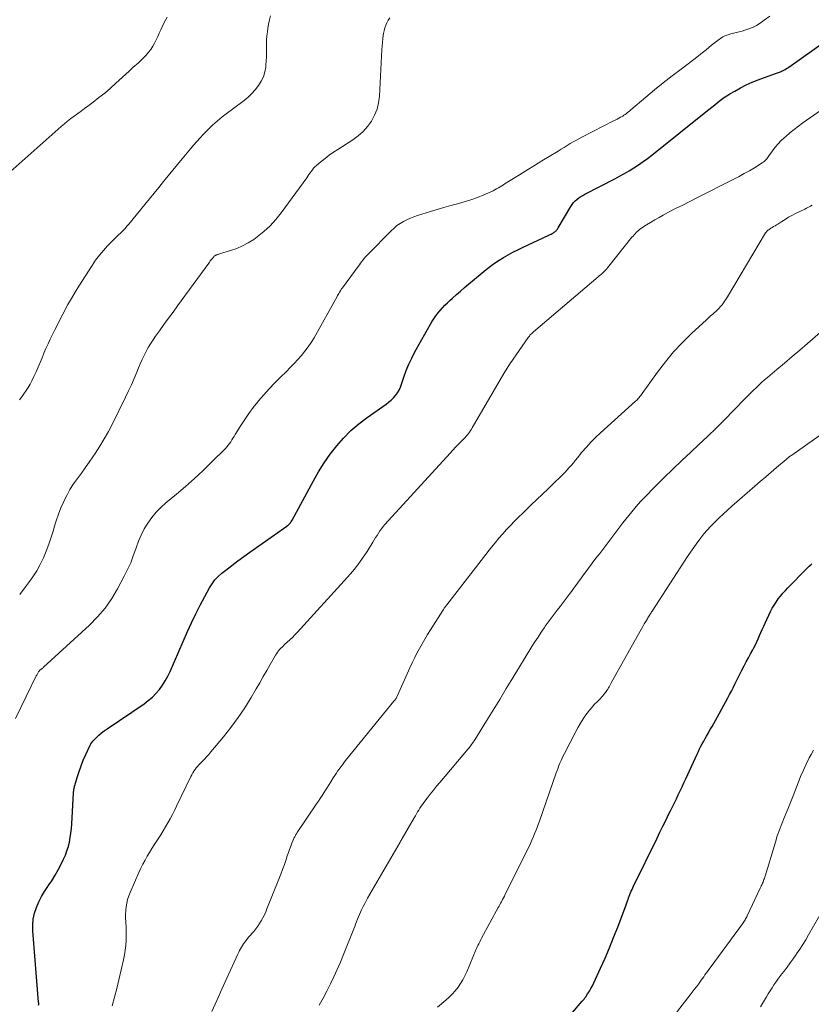
# Model space of a CAD drawing. Units: feet. Extents: x 1980000 to 1985028, y 525000 to 530000.
# Drawn here: x 1980526 to 1980666, y 525544 to 525718 of the extents above; entities that cross this region are included whole.
import ezdxf

# ---------------------------------------------------------------- set-up
doc = ezdxf.new("R2010")
doc.units = ezdxf.units.FT
doc.header["$LTSCALE"] = 100
doc.header["$MEASUREMENT"] = 0
doc.layers.add('CONTOUR INDEX', color=32, linetype='Continuous', lineweight=25)
doc.layers.add('CONTOUR INTERMEDIATE', color=40, linetype='Continuous', lineweight=15)

msp = doc.modelspace()

# ---------------------------------------------------------------- linework, layer by layer
at = {"layer": 'CONTOUR INDEX', "flags": 128}
for points, elevation in [([(1980529.45, 525543.82), (1980529.46, 525543.99), (1980529.46, 525544.17), (1980529.45, 525544.35), (1980528.43, 525556.92), (1980528.42, 525557.97), (1980528.5, 525559.02), (1980528.73, 525560.04), (1980529.05, 525561.05), (1980529.48, 525562.03), (1980529.96, 525562.98), (1980530.5, 525563.89), (1980531.1, 525564.78), (1980531.15, 525564.86), (1980531.78, 525565.79), (1980532.38, 525566.74), (1980532.93, 525567.72), (1980533.44, 525568.71), (1980533.85, 525569.57), (1980534.17, 525570.31), (1980534.46, 525571.06), (1980534.7, 525571.83), (1980534.9, 525572.61), (1980535.05, 525573.41), (1980535.17, 525574.21), (1980535.26, 525575.01), (1980535.33, 525575.82), (1980535.63, 525581.3), (1980535.63, 525581.41), (1980535.64, 525581.52), (1980535.65, 525581.63), (1980535.66, 525581.74), (1980535.68, 525581.85), (1980535.7, 525581.96), (1980535.72, 525582.06), (1980535.75, 525582.17), (1980536.28, 525584.03), (1980536.59, 525585.06), (1980536.94, 525586.07), (1980537.34, 525587.07), (1980537.77, 525588.06), (1980538.56, 525589.74), (1980538.69, 525589.98), (1980538.83, 525590.21), (1980539, 525590.42), (1980539.19, 525590.63), (1980539.66, 525591.1), (1980540.11, 525591.51), (1980540.57, 525591.91), (1980541.05, 525592.28), (1980541.54, 525592.63), (1980548.09, 525597.03), (1980548.83, 525597.58), (1980549.54, 525598.18), (1980550.18, 525598.84), (1980550.78, 525599.54), (1980551.31, 525600.3), (1980551.81, 525601.08), (1980552.26, 525601.89), (1980552.66, 525602.73), (1980555.75, 525609.78), (1980556.46, 525611.35), (1980557.21, 525612.91), (1980557.99, 525614.45), (1980558.8, 525615.97), (1980559.63, 525617.48), (1980560.09, 525618.21), (1980560.6, 525618.89), (1980561.19, 525619.51), (1980561.83, 525620.09), (1980562.53, 525620.65), (1980563.56, 525621.46), (1980564.61, 525622.26), (1980565.67, 525623.04), (1980566.74, 525623.81), (1980573.28, 525628.38), (1980573.42, 525628.49), (1980573.56, 525628.6), (1980573.69, 525628.73), (1980573.81, 525628.86), (1980573.92, 525629), (1980574.02, 525629.14), (1980574.12, 525629.29), (1980574.21, 525629.44), (1980577.98, 525636.4), (1980578.91, 525638), (1980579.89, 525639.57), (1980580.97, 525641.08), (1980582.1, 525642.56), (1980583.33, 525643.94), (1980584.62, 525645.26), (1980586.02, 525646.46), (1980587.49, 525647.58), (1980590.81, 525649.91), (1980591.27, 525650.26), (1980591.7, 525650.63), (1980592.11, 525651.04), (1980592.49, 525651.48), (1980592.82, 525651.95), (1980593.12, 525652.43), (1980593.37, 525652.95), (1980593.57, 525653.49), (1980593.96, 525654.71), (1980594.37, 525655.86), (1980594.83, 525656.98), (1980595.35, 525658.08), (1980595.92, 525659.16), (1980598.93, 525664.47), (1980599.25, 525665), (1980599.6, 525665.51), (1980599.97, 525666), (1980600.36, 525666.48), (1980600.78, 525666.94), (1980601.21, 525667.39), (1980601.65, 525667.82), (1980602.1, 525668.25), (1980602.56, 525668.67), (1980603.26, 525669.29), (1980603.96, 525669.91), (1980604.67, 525670.52), (1980605.38, 525671.12), (1980608.5, 525673.68), (1980609.24, 525674.27), (1980609.99, 525674.82), (1980610.78, 525675.34), (1980611.58, 525675.83), (1980612.4, 525676.29), (1980613.23, 525676.74), (1980614.07, 525677.16), (1980614.92, 525677.58), (1980619.57, 525679.76), (1980619.78, 525679.86), (1980619.98, 525679.96), (1980620.18, 525680.07), (1980620.37, 525680.19), (1980620.54, 525680.3), (1980620.64, 525680.37), (1980620.75, 525680.45), (1980620.84, 525680.54), (1980620.93, 525680.63), (1980621.01, 525680.73), (1980621.08, 525680.84), (1980621.16, 525680.94), (1980621.22, 525681.05), (1980623.46, 525684.85), (1980623.69, 525685.19), (1980623.94, 525685.52), (1980624.22, 525685.81), (1980624.53, 525686.09), (1980624.86, 525686.34), (1980625.2, 525686.58), (1980625.55, 525686.8), (1980625.91, 525687), (1980631.22, 525689.73), (1980632.08, 525690.18), (1980632.93, 525690.66), (1980633.77, 525691.15), (1980634.61, 525691.66), (1980635.42, 525692.2), (1980636.23, 525692.75), (1980637.01, 525693.33), (1980637.78, 525693.92), (1980647.32, 525701.55), (1980647.83, 525701.97), (1980648.35, 525702.38), (1980648.87, 525702.79), (1980649.38, 525703.2), (1980649.91, 525703.61), (1980650.44, 525703.99), (1980650.99, 525704.36), (1980651.55, 525704.71), (1980652.4, 525705.22), (1980653.41, 525705.79), (1980654.43, 525706.32), (1980655.49, 525706.78), (1980656.56, 525707.21), (1980659.59, 525708.31), (1980659.76, 525708.37), (1980659.94, 525708.44), (1980660.11, 525708.5), (1980660.29, 525708.55), (1980660.46, 525708.62), (1980660.63, 525708.68), (1980660.8, 525708.76), (1980660.96, 525708.85), (1980661.09, 525708.92), (1980661.32, 525709.04), (1980661.54, 525709.18), (1980661.76, 525709.32), (1980661.97, 525709.46), (1980671.33, 525716.11)], 960), ([(1980623.77, 525542.53), (1980625.47, 525544.5), (1980625.63, 525544.69), (1980625.79, 525544.89), (1980625.93, 525545.09), (1980626.08, 525545.29), (1980626.42, 525545.81), (1980626.73, 525546.28), (1980627.01, 525546.76), (1980627.27, 525547.25), (1980627.52, 525547.75), (1980628.7, 525550.33), (1980629.5, 525552.13), (1980630.28, 525553.94), (1980631.02, 525555.77), (1980631.74, 525557.61), (1980633.04, 525561.03), (1980633.16, 525561.37), (1980633.29, 525561.71), (1980633.41, 525562.05), (1980633.53, 525562.39), (1980633.57, 525562.48), (1980633.67, 525562.78), (1980633.78, 525563.07), (1980633.9, 525563.37), (1980634.02, 525563.66), (1980634.14, 525563.95), (1980634.27, 525564.24), (1980634.4, 525564.53), (1980634.54, 525564.81), (1980638.68, 525573.33), (1980639.19, 525574.37), (1980639.7, 525575.41), (1980640.21, 525576.44), (1980640.73, 525577.48), (1980641.07, 525578.15), (1980641.41, 525578.85), (1980641.76, 525579.55), (1980642.1, 525580.25), (1980642.43, 525580.95), (1980642.77, 525581.65), (1980643.1, 525582.36), (1980643.43, 525583.06), (1980643.75, 525583.77), (1980645.76, 525588.12), (1980645.98, 525588.59), (1980646.2, 525589.06), (1980646.44, 525589.52), (1980646.67, 525589.98), (1980646.92, 525590.44), (1980647.17, 525590.89), (1980647.43, 525591.34), (1980647.69, 525591.79), (1980647.78, 525591.95), (1980648.09, 525592.47), (1980648.4, 525593), (1980648.69, 525593.53), (1980648.99, 525594.06), (1980651.18, 525598.09), (1980651.49, 525598.68), (1980651.81, 525599.27), (1980652.11, 525599.87), (1980652.41, 525600.48), (1980652.7, 525601.08), (1980653, 525601.68), (1980653.31, 525602.28), (1980653.63, 525602.87), (1980654.07, 525603.7), (1980654.45, 525604.41), (1980654.83, 525605.12), (1980655.21, 525605.83), (1980655.59, 525606.54), (1980655.78, 525606.9), (1980656.05, 525607.43), (1980656.32, 525607.97), (1980656.57, 525608.51), (1980656.81, 525609.06), (1980657.04, 525609.62), (1980657.28, 525610.16), (1980657.53, 525610.71), (1980657.78, 525611.25), (1980658.74, 525613.31), (1980659.03, 525613.89), (1980659.35, 525614.45), (1980659.71, 525615), (1980660.09, 525615.53), (1980660.49, 525616.04), (1980660.91, 525616.54), (1980661.35, 525617.02), (1980661.8, 525617.5), (1980665.1, 525620.85), (1980665.25, 525621.01), (1980665.4, 525621.16), (1980665.56, 525621.31), (1980665.72, 525621.46), (1980665.75, 525621.49), (1980665.89, 525621.62), (1980666.04, 525621.75)], 980)]:
    msp.add_lwpolyline(points, dxfattribs=dict(at, elevation=elevation))
at = {"layer": 'CONTOUR INTERMEDIATE', "flags": 128}
for points, elevation in [([(1980523.38, 525690.04), (1980533.43, 525698.95), (1980534, 525699.43), (1980534.57, 525699.9), (1980535.15, 525700.36), (1980535.75, 525700.8), (1980536.35, 525701.24), (1980536.95, 525701.67), (1980537.54, 525702.11), (1980538.14, 525702.56), (1980539.06, 525703.24), (1980540.11, 525704.05), (1980541.13, 525704.87), (1980542.13, 525705.73), (1980543.11, 525706.61), (1980545.44, 525708.75), (1980545.76, 525709.05), (1980546.09, 525709.35), (1980546.42, 525709.64), (1980546.76, 525709.93), (1980547.09, 525710.22), (1980547.41, 525710.52), (1980547.73, 525710.83), (1980548.04, 525711.14), (1980548.46, 525711.58), (1980548.88, 525712.07), (1980549.27, 525712.57), (1980549.61, 525713.12), (1980549.92, 525713.68), (1980550.2, 525714.26), (1980550.49, 525714.84), (1980550.76, 525715.43), (1980551.04, 525716.01), (1980551.3, 525716.57), (1980551.71, 525717.42), (1980552.15, 525718.27)], 944), ([(1980525.37, 525594.44), (1980526.33, 525596.37), (1980527.28, 525598.31), (1980529.04, 525601.95), (1980529.11, 525602.07), (1980529.17, 525602.2), (1980529.23, 525602.32), (1980529.3, 525602.44), (1980529.41, 525602.65), (1980529.42, 525602.67), (1980529.43, 525602.68), (1980529.44, 525602.7), (1980529.46, 525602.72), (1980529.5, 525602.78), (1980529.51, 525602.8), (1980529.53, 525602.81), (1980529.67, 525602.95), (1980529.75, 525603.02), (1980529.82, 525603.08), (1980529.9, 525603.14), (1980529.98, 525603.2), (1980530, 525603.21), (1980530.09, 525603.28), (1980530.17, 525603.34), (1980530.26, 525603.41), (1980530.34, 525603.49), (1980538.45, 525610.93), (1980539.88, 525612.39), (1980541.2, 525613.93), (1980542.36, 525615.6), (1980543.41, 525617.35), (1980544.58, 525619.57), (1980545.17, 525620.74), (1980545.71, 525621.94), (1980546.18, 525623.16), (1980546.61, 525624.4), (1980546.67, 525624.59), (1980547.08, 525625.72), (1980547.55, 525626.83), (1980548.11, 525627.9), (1980548.74, 525628.93), (1980549.44, 525629.91), (1980550.21, 525630.84), (1980551.05, 525631.7), (1980551.94, 525632.51), (1980553.78, 525634.03), (1980555.38, 525635.4), (1980556.96, 525636.79), (1980558.49, 525638.22), (1980560.01, 525639.68), (1980562.46, 525642.12), (1980562.72, 525642.39), (1980562.96, 525642.67), (1980563.18, 525642.98), (1980563.39, 525643.29), (1980563.58, 525643.61), (1980563.78, 525643.93), (1980563.97, 525644.25), (1980564.17, 525644.57), (1980565.15, 525646.14), (1980565.85, 525647.23), (1980566.59, 525648.29), (1980567.37, 525649.33), (1980568.18, 525650.34), (1980568.31, 525650.5), (1980569.22, 525651.56), (1980570.16, 525652.61), (1980571.12, 525653.63), (1980572.1, 525654.63), (1980573.21, 525655.72), (1980573.89, 525656.41), (1980574.57, 525657.1), (1980575.23, 525657.81), (1980575.88, 525658.53), (1980576.5, 525659.27), (1980577.08, 525660.04), (1980577.62, 525660.84), (1980578.11, 525661.67), (1980582.16, 525668.92), (1980582.27, 525669.11), (1980582.39, 525669.31), (1980582.5, 525669.5), (1980582.61, 525669.7), (1980582.73, 525669.89), (1980582.85, 525670.08), (1980582.97, 525670.27), (1980583.1, 525670.45), (1980585.89, 525674.26), (1980586.1, 525674.54), (1980586.31, 525674.82), (1980586.52, 525675.1), (1980586.73, 525675.38), (1980586.95, 525675.65), (1980587.18, 525675.92), (1980587.41, 525676.17), (1980587.66, 525676.43), (1980591.73, 525680.55), (1980592.23, 525681.02), (1980592.75, 525681.45), (1980593.31, 525681.83), (1980593.89, 525682.19), (1980594.49, 525682.5), (1980595.11, 525682.79), (1980595.74, 525683.03), (1980596.38, 525683.25), (1980598.67, 525683.94), (1980599.86, 525684.3), (1980601.05, 525684.64), (1980602.24, 525684.98), (1980603.44, 525685.3), (1980604.64, 525685.65), (1980605.81, 525686.02), (1980606.96, 525686.45), (1980608.1, 525686.92), (1980609.71, 525687.61), (1980610.04, 525687.76), (1980610.35, 525687.93), (1980610.67, 525688.1), (1980610.97, 525688.29), (1980611.27, 525688.49), (1980611.57, 525688.68), (1980611.88, 525688.87), (1980612.18, 525689.06), (1980614.4, 525690.45), (1980615.71, 525691.26), (1980617.02, 525692.07), (1980618.34, 525692.87), (1980619.65, 525693.67), (1980621.21, 525694.62), (1980621.75, 525694.95), (1980622.29, 525695.27), (1980622.82, 525695.6), (1980623.35, 525695.93), (1980623.89, 525696.25), (1980624.43, 525696.56), (1980624.98, 525696.86), (1980625.54, 525697.15), (1980631, 525699.93), (1980631.31, 525700.09), (1980631.62, 525700.25), (1980631.93, 525700.42), (1980632.24, 525700.59), (1980632.4, 525700.68), (1980632.62, 525700.81), (1980632.84, 525700.95), (1980633.05, 525701.1), (1980633.26, 525701.25), (1980633.46, 525701.41), (1980633.67, 525701.57), (1980633.87, 525701.74), (1980634.07, 525701.9), (1980636.72, 525704.13), (1980638.25, 525705.41), (1980639.79, 525706.66), (1980641.36, 525707.89), (1980642.93, 525709.11), (1980645.94, 525711.39), (1980646.42, 525711.76), (1980646.89, 525712.14), (1980647.36, 525712.52), (1980647.82, 525712.91), (1980648.29, 525713.31), (1980648.76, 525713.68), (1980649.24, 525714.04), (1980649.73, 525714.4), (1980649.88, 525714.5), (1980650.31, 525714.77), (1980650.75, 525715), (1980651.22, 525715.17), (1980651.71, 525715.31), (1980652.21, 525715.43), (1980652.7, 525715.55), (1980653.2, 525715.68), (1980653.69, 525715.81), (1980654.17, 525715.94), (1980654.88, 525716.18), (1980655.57, 525716.46), (1980656.23, 525716.81), (1980656.87, 525717.21), (1980657.61, 525717.73), (1980658.58, 525718.43)], 956), ([(1980526.07, 525650.67), (1980526.47, 525651.22), (1980526.86, 525651.76), (1980527.25, 525652.32), (1980527.61, 525652.89), (1980527.94, 525653.48), (1980528.25, 525654.07), (1980528.62, 525654.82), (1980529, 525655.63), (1980529.37, 525656.45), (1980529.72, 525657.27), (1980530.06, 525658.1), (1980530.39, 525658.93), (1980530.74, 525659.76), (1980531.11, 525660.57), (1980531.49, 525661.38), (1980531.79, 525661.98), (1980532.33, 525663.08), (1980532.88, 525664.18), (1980533.45, 525665.27), (1980534.02, 525666.36), (1980534.04, 525666.41), (1980534.64, 525667.51), (1980535.26, 525668.6), (1980535.91, 525669.68), (1980536.57, 525670.75), (1980538.9, 525674.43), (1980539.52, 525675.34), (1980540.18, 525676.23), (1980540.89, 525677.07), (1980541.63, 525677.88), (1980542.43, 525678.7), (1980542.81, 525679.08), (1980543.18, 525679.45), (1980543.57, 525679.82), (1980543.95, 525680.19), (1980544.33, 525680.56), (1980544.71, 525680.94), (1980545.06, 525681.34), (1980545.41, 525681.74), (1980548.23, 525685.18), (1980549.06, 525686.18), (1980549.88, 525687.19), (1980550.69, 525688.21), (1980551.5, 525689.22), (1980552.32, 525690.24), (1980553.13, 525691.25), (1980553.96, 525692.25), (1980554.8, 525693.25), (1980556.28, 525695.01), (1980556.83, 525695.65), (1980557.39, 525696.29), (1980557.97, 525696.93), (1980558.54, 525697.56), (1980558.92, 525697.96), (1980559.32, 525698.38), (1980559.73, 525698.78), (1980560.15, 525699.17), (1980560.57, 525699.55), (1980561.01, 525699.92), (1980561.45, 525700.29), (1980561.9, 525700.65), (1980562.35, 525701), (1980565.73, 525703.56), (1980566.44, 525704.15), (1980567.1, 525704.78), (1980567.72, 525705.45), (1980568.29, 525706.17), (1980568.31, 525706.19), (1980568.78, 525706.95), (1980569.16, 525707.74), (1980569.4, 525708.59), (1980569.56, 525709.46), (1980569.59, 525709.8), (1980569.64, 525710.54), (1980569.68, 525711.27), (1980569.7, 525712.01), (1980569.69, 525712.75), (1980569.7, 525713.49), (1980569.72, 525714.23), (1980569.78, 525714.97), (1980569.86, 525715.7), (1980569.94, 525716.29), (1980570.06, 525717.03), (1980570.21, 525717.77), (1980570.4, 525718.49)], 948), ([(1980526.11, 525616.33), (1980527.16, 525617.7), (1980527.68, 525618.38), (1980528.42, 525619.43), (1980529.12, 525620.52), (1980529.74, 525621.65), (1980530.3, 525622.81), (1980530.8, 525624), (1980531.27, 525625.21), (1980531.69, 525626.43), (1980532.07, 525627.67), (1980532.22, 525628.2), (1980532.57, 525629.35), (1980532.96, 525630.49), (1980533.4, 525631.62), (1980533.88, 525632.73), (1980533.9, 525632.78), (1980534.42, 525633.83), (1980534.99, 525634.86), (1980535.62, 525635.85), (1980536.3, 525636.81), (1980537, 525637.75), (1980537.7, 525638.7), (1980538.38, 525639.67), (1980539.04, 525640.64), (1980539.43, 525641.21), (1980540.25, 525642.49), (1980541.04, 525643.79), (1980541.78, 525645.12), (1980542.48, 525646.48), (1980544.81, 525651.19), (1980545.33, 525652.27), (1980545.84, 525653.36), (1980546.32, 525654.46), (1980546.79, 525655.57), (1980547.1, 525656.32), (1980547.41, 525657.05), (1980547.74, 525657.79), (1980548.08, 525658.51), (1980548.44, 525659.22), (1980548.82, 525659.93), (1980549.22, 525660.61), (1980549.66, 525661.28), (1980550.11, 525661.94), (1980550.78, 525662.87), (1980551.59, 525663.98), (1980552.39, 525665.09), (1980553.2, 525666.19), (1980554.01, 525667.3), (1980559.49, 525674.82), (1980559.63, 525675.02), (1980559.78, 525675.22), (1980559.93, 525675.41), (1980560.09, 525675.6), (1980560.27, 525675.83), (1980560.34, 525675.9), (1980560.4, 525675.97), (1980560.47, 525676.04), (1980560.55, 525676.1), (1980560.62, 525676.16), (1980560.71, 525676.21), (1980560.79, 525676.26), (1980560.88, 525676.29), (1980560.92, 525676.31), (1980561.04, 525676.34), (1980561.15, 525676.38), (1980561.26, 525676.42), (1980561.38, 525676.45), (1980563.36, 525677.04), (1980564.44, 525677.42), (1980565.48, 525677.87), (1980566.48, 525678.42), (1980567.44, 525679.03), (1980568.04, 525679.47), (1980569.23, 525680.41), (1980570.35, 525681.42), (1980571.37, 525682.54), (1980572.31, 525683.72), (1980576.8, 525689.92), (1980577, 525690.2), (1980577.2, 525690.48), (1980577.4, 525690.76), (1980577.59, 525691.04), (1980577.8, 525691.32), (1980578.01, 525691.58), (1980578.25, 525691.83), (1980578.51, 525692.06), (1980579.37, 525692.77), (1980580.07, 525693.33), (1980580.79, 525693.88), (1980581.53, 525694.4), (1980582.28, 525694.89), (1980584.96, 525696.59), (1980585.91, 525697.29), (1980586.79, 525698.06), (1980587.56, 525698.94), (1980588.25, 525699.89), (1980588.8, 525700.93), (1980589.24, 525702.01), (1980589.5, 525703.14), (1980589.66, 525704.3), (1980590.1, 525712.53), (1980590.14, 525713.17), (1980590.19, 525713.82), (1980590.26, 525714.46), (1980590.33, 525715.1), (1980590.37, 525715.37), (1980590.46, 525715.87), (1980590.58, 525716.36), (1980590.76, 525716.83), (1980590.97, 525717.29), (1980591.22, 525717.73), (1980591.49, 525718.17)], 952), ([(1980542.47, 525543.7), (1980542.87, 525545.23), (1980543.25, 525546.77), (1980543.62, 525548.31), (1980544.44, 525551.84), (1980544.61, 525552.68), (1980544.75, 525553.52), (1980544.84, 525554.37), (1980544.9, 525555.22), (1980544.91, 525555.46), (1980544.93, 525556.2), (1980544.93, 525556.93), (1980544.91, 525557.66), (1980544.86, 525558.39), (1980544.85, 525558.52), (1980544.82, 525559.18), (1980544.81, 525559.85), (1980544.84, 525560.52), (1980544.9, 525561.18), (1980545.01, 525561.84), (1980545.16, 525562.48), (1980545.36, 525563.12), (1980545.61, 525563.73), (1980547.18, 525567.26), (1980547.52, 525567.98), (1980547.87, 525568.7), (1980548.25, 525569.41), (1980548.64, 525570.1), (1980549.05, 525570.79), (1980549.46, 525571.48), (1980549.89, 525572.15), (1980550.33, 525572.82), (1980550.57, 525573.2), (1980551.02, 525573.89), (1980551.46, 525574.59), (1980551.88, 525575.3), (1980552.3, 525576.02), (1980552.7, 525576.74), (1980553.09, 525577.47), (1980553.46, 525578.2), (1980553.83, 525578.94), (1980556.36, 525584.18), (1980556.52, 525584.5), (1980556.7, 525584.81), (1980556.89, 525585.11), (1980557.09, 525585.41), (1980557.3, 525585.7), (1980557.53, 525585.98), (1980557.77, 525586.25), (1980558.01, 525586.51), (1980558.33, 525586.82), (1980558.73, 525587.24), (1980559.13, 525587.66), (1980559.51, 525588.1), (1980559.89, 525588.54), (1980562.11, 525591.21), (1980563.43, 525592.87), (1980564.69, 525594.58), (1980565.87, 525596.34), (1980566.98, 525598.15), (1980567.87, 525599.67), (1980568.5, 525600.74), (1980569.13, 525601.82), (1980569.75, 525602.9), (1980570.37, 525603.98), (1980571.29, 525605.6), (1980571.45, 525605.87), (1980571.63, 525606.12), (1980571.82, 525606.37), (1980572.02, 525606.6), (1980572.24, 525606.82), (1980572.46, 525607.04), (1980572.68, 525607.26), (1980572.91, 525607.47), (1980573.38, 525607.89), (1980573.83, 525608.31), (1980574.28, 525608.74), (1980574.72, 525609.18), (1980575.14, 525609.64), (1980584, 525619.37), (1980584.93, 525620.46), (1980585.83, 525621.57), (1980586.66, 525622.74), (1980587.46, 525623.93), (1980588.48, 525625.56), (1980588.73, 525625.96), (1980588.98, 525626.36), (1980589.23, 525626.76), (1980589.48, 525627.17), (1980589.74, 525627.56), (1980590.01, 525627.94), (1980590.31, 525628.31), (1980590.62, 525628.67), (1980602.17, 525641.3), (1980602.63, 525641.81), (1980603.1, 525642.31), (1980603.57, 525642.8), (1980604.04, 525643.29), (1980604.57, 525643.83), (1980604.78, 525644.05), (1980604.98, 525644.28), (1980605.18, 525644.52), (1980605.37, 525644.76), (1980605.55, 525645), (1980605.72, 525645.26), (1980605.89, 525645.51), (1980606.05, 525645.78), (1980611.63, 525655.34), (1980611.82, 525655.66), (1980612.01, 525655.98), (1980612.21, 525656.3), (1980612.41, 525656.61), (1980612.62, 525656.93), (1980612.82, 525657.24), (1980613.03, 525657.55), (1980613.25, 525657.86), (1980615.92, 525661.68), (1980616.02, 525661.82), (1980616.13, 525661.96), (1980616.24, 525662.09), (1980616.36, 525662.22), (1980616.48, 525662.34), (1980616.61, 525662.46), (1980616.74, 525662.58), (1980616.87, 525662.7), (1980628.29, 525672.4), (1980628.54, 525672.62), (1980628.79, 525672.84), (1980629.03, 525673.06), (1980629.27, 525673.29), (1980629.5, 525673.53), (1980629.73, 525673.77), (1980629.94, 525674.02), (1980630.16, 525674.28), (1980634.26, 525679.4), (1980634.44, 525679.61), (1980634.62, 525679.82), (1980634.8, 525680.03), (1980634.99, 525680.23), (1980635.19, 525680.42), (1980635.39, 525680.6), (1980635.61, 525680.77), (1980635.84, 525680.93), (1980636.82, 525681.57), (1980637.55, 525682.03), (1980638.28, 525682.48), (1980639.03, 525682.91), (1980639.79, 525683.32), (1980640.73, 525683.81), (1980641.97, 525684.45), (1980643.21, 525685.09), (1980644.45, 525685.73), (1980645.7, 525686.36), (1980652.27, 525689.68), (1980653.19, 525690.15), (1980654.09, 525690.64), (1980654.99, 525691.15), (1980655.87, 525691.68), (1980657.25, 525692.52), (1980657.44, 525692.65), (1980657.61, 525692.78), (1980657.77, 525692.93), (1980657.91, 525693.1), (1980658.05, 525693.27), (1980658.19, 525693.44), (1980658.32, 525693.62), (1980658.45, 525693.8), (1980659.09, 525694.68), (1980659.56, 525695.28), (1980660.05, 525695.87), (1980660.57, 525696.42), (1980661.12, 525696.95), (1980661.42, 525697.21), (1980662.15, 525697.84), (1980662.89, 525698.45), (1980663.66, 525699.03), (1980664.44, 525699.6), (1980670.27, 525703.65)], 964), ([(1980560.04, 525542.68), (1980560.93, 525544.65), (1980561.82, 525546.63), (1980562.72, 525548.6), (1980564.66, 525552.84), (1980564.8, 525553.15), (1980564.96, 525553.46), (1980565.12, 525553.77), (1980565.28, 525554.07), (1980565.46, 525554.37), (1980565.65, 525554.65), (1980565.85, 525554.93), (1980566.06, 525555.2), (1980566.11, 525555.26), (1980566.36, 525555.56), (1980566.61, 525555.86), (1980566.85, 525556.15), (1980567.11, 525556.44), (1980567.44, 525556.83), (1980567.81, 525557.28), (1980568.16, 525557.75), (1980568.48, 525558.23), (1980568.78, 525558.72), (1980569.05, 525559.23), (1980569.32, 525559.75), (1980569.56, 525560.28), (1980569.78, 525560.81), (1980571.89, 525566.05), (1980572.23, 525566.92), (1980572.55, 525567.79), (1980572.86, 525568.67), (1980573.16, 525569.55), (1980573.36, 525570.18), (1980573.56, 525570.75), (1980573.76, 525571.32), (1980573.98, 525571.88), (1980574.2, 525572.44), (1980574.55, 525573.27), (1980574.61, 525573.41), (1980574.68, 525573.54), (1980574.75, 525573.67), (1980574.82, 525573.8), (1980574.9, 525573.93), (1980574.98, 525574.06), (1980575.06, 525574.18), (1980575.14, 525574.31), (1980578.56, 525579.36), (1980578.88, 525579.85), (1980579.2, 525580.33), (1980579.52, 525580.81), (1980579.83, 525581.3), (1980580.14, 525581.79), (1980580.45, 525582.28), (1980580.75, 525582.77), (1980581.06, 525583.26), (1980581.49, 525583.95), (1980581.75, 525584.35), (1980582, 525584.74), (1980582.27, 525585.13), (1980582.54, 525585.51), (1980582.82, 525585.89), (1980583.1, 525586.26), (1980583.39, 525586.63), (1980583.68, 525587), (1980592.22, 525597.48), (1980592.32, 525597.6), (1980592.41, 525597.72), (1980592.49, 525597.84), (1980592.58, 525597.97), (1980592.66, 525598.1), (1980592.73, 525598.23), (1980592.8, 525598.37), (1980592.87, 525598.5), (1980595.04, 525603.36), (1980595.44, 525604.23), (1980595.85, 525605.09), (1980596.28, 525605.94), (1980596.72, 525606.79), (1980597.18, 525607.62), (1980597.66, 525608.45), (1980598.15, 525609.26), (1980598.65, 525610.07), (1980600.85, 525613.52), (1980600.94, 525613.65), (1980601.02, 525613.78), (1980601.11, 525613.9), (1980601.19, 525614.03), (1980601.28, 525614.15), (1980601.37, 525614.28), (1980601.46, 525614.4), (1980601.55, 525614.52), (1980609.47, 525624.67), (1980610.11, 525625.46), (1980610.76, 525626.25), (1980611.43, 525627.02), (1980612.11, 525627.78), (1980612.81, 525628.52), (1980613.51, 525629.26), (1980614.23, 525629.98), (1980614.96, 525630.7), (1980616.42, 525632.1), (1980617.43, 525633.07), (1980618.44, 525634.04), (1980619.44, 525635.01), (1980620.45, 525635.97), (1980621.67, 525637.14), (1980622.06, 525637.53), (1980622.45, 525637.93), (1980622.82, 525638.34), (1980623.19, 525638.75), (1980623.55, 525639.17), (1980623.91, 525639.6), (1980624.26, 525640.03), (1980624.61, 525640.45), (1980625.42, 525641.44), (1980626.2, 525642.35), (1980627, 525643.23), (1980627.84, 525644.07), (1980628.71, 525644.89), (1980634.9, 525650.44), (1980635.06, 525650.6), (1980635.22, 525650.76), (1980635.37, 525650.92), (1980635.52, 525651.1), (1980635.66, 525651.27), (1980635.8, 525651.45), (1980635.93, 525651.63), (1980636.06, 525651.82), (1980638.76, 525655.59), (1980640.15, 525657.4), (1980641.6, 525659.16), (1980643.16, 525660.82), (1980644.78, 525662.41), (1980647.42, 525664.85), (1980647.79, 525665.18), (1980648.15, 525665.51), (1980648.52, 525665.84), (1980648.9, 525666.16), (1980649, 525666.25), (1980649.31, 525666.54), (1980649.61, 525666.83), (1980649.89, 525667.15), (1980650.16, 525667.48), (1980650.41, 525667.82), (1980650.65, 525668.17), (1980650.88, 525668.52), (1980651.11, 525668.88), (1980657.87, 525680.17), (1980657.95, 525680.3), (1980658.05, 525680.42), (1980658.16, 525680.53), (1980658.28, 525680.64), (1980658.41, 525680.73), (1980658.54, 525680.82), (1980658.67, 525680.91), (1980658.81, 525680.99), (1980659.03, 525681.13), (1980659.28, 525681.28), (1980659.53, 525681.43), (1980659.77, 525681.59), (1980660.02, 525681.74), (1980660.7, 525682.19), (1980661.29, 525682.56), (1980661.89, 525682.92), (1980662.51, 525683.25), (1980663.13, 525683.57), (1980664.76, 525684.35), (1980665.1, 525684.52), (1980665.44, 525684.69), (1980665.77, 525684.87), (1980666.11, 525685.06)], 968), ([(1980579.01, 525543.82), (1980579.69, 525545.06), (1980580.36, 525546.31), (1980581, 525547.57), (1980581.62, 525548.84), (1980582.21, 525550.13), (1980582.78, 525551.43), (1980583.32, 525552.74), (1980585.12, 525557.28), (1980585.29, 525557.7), (1980585.45, 525558.12), (1980585.61, 525558.54), (1980585.77, 525558.97), (1980585.94, 525559.39), (1980586.11, 525559.8), (1980586.3, 525560.22), (1980586.49, 525560.63), (1980586.56, 525560.78), (1980586.8, 525561.26), (1980587.05, 525561.74), (1980587.31, 525562.21), (1980587.57, 525562.68), (1980593.29, 525572.6), (1980593.33, 525572.68), (1980593.38, 525572.76), (1980593.43, 525572.83), (1980593.47, 525572.91), (1980593.52, 525572.99), (1980593.56, 525573.06), (1980593.61, 525573.14), (1980593.65, 525573.22), (1980595.8, 525576.91), (1980596, 525577.25), (1980596.2, 525577.59), (1980596.4, 525577.93), (1980596.6, 525578.27), (1980596.81, 525578.61), (1980597.03, 525578.94), (1980597.26, 525579.27), (1980597.49, 525579.59), (1980598.08, 525580.38), (1980598.62, 525581.08), (1980599.17, 525581.78), (1980599.73, 525582.47), (1980600.3, 525583.15), (1980605.32, 525589.06), (1980605.48, 525589.25), (1980605.64, 525589.45), (1980605.79, 525589.65), (1980605.94, 525589.84), (1980606.09, 525590.05), (1980606.23, 525590.25), (1980606.37, 525590.46), (1980606.5, 525590.67), (1980608.57, 525594.03), (1980609.73, 525595.92), (1980610.9, 525597.81), (1980612.06, 525599.7), (1980613.21, 525601.6), (1980616.59, 525607.12), (1980617.12, 525607.97), (1980617.67, 525608.82), (1980618.23, 525609.66), (1980618.8, 525610.5), (1980618.95, 525610.72), (1980619.46, 525611.43), (1980619.97, 525612.14), (1980620.5, 525612.84), (1980621.03, 525613.53), (1980621.56, 525614.22), (1980622.1, 525614.92), (1980622.62, 525615.62), (1980623.14, 525616.32), (1980623.37, 525616.62), (1980624, 525617.47), (1980624.63, 525618.32), (1980625.26, 525619.18), (1980625.89, 525620.03), (1980625.93, 525620.09), (1980626.59, 525620.97), (1980627.24, 525621.84), (1980627.9, 525622.72), (1980628.56, 525623.59), (1980632.12, 525628.28), (1980632.64, 525628.95), (1980633.16, 525629.62), (1980633.69, 525630.28), (1980634.22, 525630.94), (1980634.76, 525631.59), (1980635.32, 525632.23), (1980635.89, 525632.85), (1980636.48, 525633.46), (1980638.36, 525635.38), (1980639.9, 525636.93), (1980641.46, 525638.47), (1980643.05, 525639.98), (1980644.64, 525641.48), (1980646.03, 525642.76), (1980647.6, 525644.24), (1980649.16, 525645.73), (1980650.68, 525647.25), (1980652.2, 525648.79), (1980654.25, 525650.91), (1980654.72, 525651.39), (1980655.2, 525651.88), (1980655.68, 525652.36), (1980656.17, 525652.83), (1980656.66, 525653.3), (1980657.16, 525653.76), (1980657.68, 525654.21), (1980658.19, 525654.65), (1980659.87, 525656.04), (1980661.22, 525657.18), (1980662.57, 525658.32), (1980663.92, 525659.47), (1980665.25, 525660.62), (1980670.18, 525664.91)], 972), ([(1980599.9, 525543.48), (1980601.37, 525544.68), (1980601.96, 525545.2), (1980602.52, 525545.75), (1980603.04, 525546.35), (1980603.53, 525546.97), (1980603.97, 525547.63), (1980604.38, 525548.3), (1980604.74, 525549), (1980605.07, 525549.72), (1980606.7, 525553.58), (1980606.82, 525553.84), (1980606.93, 525554.11), (1980607.05, 525554.37), (1980607.18, 525554.63), (1980607.3, 525554.89), (1980607.43, 525555.14), (1980607.56, 525555.4), (1980607.7, 525555.65), (1980610.65, 525561.05), (1980610.79, 525561.3), (1980610.92, 525561.55), (1980611.06, 525561.8), (1980611.19, 525562.05), (1980611.25, 525562.16), (1980611.41, 525562.46), (1980611.57, 525562.77), (1980611.73, 525563.08), (1980611.88, 525563.39), (1980616.07, 525571.82), (1980616.33, 525572.37), (1980616.58, 525572.92), (1980616.82, 525573.48), (1980617.05, 525574.04), (1980617.27, 525574.61), (1980617.49, 525575.17), (1980617.69, 525575.74), (1980617.9, 525576.32), (1980620.87, 525584.84), (1980621.02, 525585.27), (1980621.19, 525585.71), (1980621.36, 525586.14), (1980621.54, 525586.56), (1980621.73, 525586.99), (1980621.93, 525587.41), (1980622.13, 525587.83), (1980622.34, 525588.24), (1980624.32, 525592.12), (1980624.73, 525592.88), (1980625.16, 525593.63), (1980625.64, 525594.36), (1980626.13, 525595.07), (1980626.34, 525595.35), (1980626.76, 525595.9), (1980627.2, 525596.44), (1980627.66, 525596.95), (1980628.14, 525597.45), (1980628.69, 525597.99), (1980628.9, 525598.21), (1980629.11, 525598.44), (1980629.3, 525598.67), (1980629.49, 525598.91), (1980629.56, 525599), (1980629.7, 525599.2), (1980629.84, 525599.4), (1980629.97, 525599.62), (1980630.09, 525599.83), (1980630.21, 525600.05), (1980630.32, 525600.27), (1980630.44, 525600.49), (1980630.56, 525600.7), (1980635.68, 525609.84), (1980635.93, 525610.27), (1980636.17, 525610.7), (1980636.42, 525611.12), (1980636.68, 525611.55), (1980636.97, 525612.03), (1980637.08, 525612.21), (1980637.19, 525612.39), (1980637.3, 525612.57), (1980637.41, 525612.75), (1980637.45, 525612.81), (1980637.55, 525612.95), (1980637.64, 525613.1), (1980637.73, 525613.24), (1980637.83, 525613.39), (1980644.08, 525623.02), (1980644.61, 525623.82), (1980645.16, 525624.62), (1980645.72, 525625.4), (1980646.3, 525626.18), (1980646.43, 525626.35), (1980646.97, 525627.02), (1980647.52, 525627.68), (1980648.1, 525628.31), (1980648.7, 525628.92), (1980648.93, 525629.14), (1980649.66, 525629.85), (1980650.4, 525630.54), (1980651.15, 525631.23), (1980651.91, 525631.9), (1980655.97, 525635.44), (1980656.92, 525636.27), (1980657.88, 525637.1), (1980658.84, 525637.92), (1980659.8, 525638.75), (1980661.5, 525640.19), (1980661.62, 525640.29), (1980661.73, 525640.39), (1980661.85, 525640.48), (1980661.98, 525640.58), (1980662.1, 525640.67), (1980662.22, 525640.76), (1980662.35, 525640.85), (1980662.47, 525640.94), (1980673.13, 525648.46)], 976), ([(1980638.87, 525538.36), (1980644.54, 525545.63), (1980644.91, 525546.11), (1980645.27, 525546.58), (1980645.63, 525547.06), (1980645.99, 525547.55), (1980646.24, 525547.89), (1980646.47, 525548.2), (1980646.69, 525548.52), (1980646.92, 525548.83), (1980647.14, 525549.15), (1980647.37, 525549.46), (1980647.59, 525549.78), (1980647.82, 525550.09), (1980648.05, 525550.41), (1980653.78, 525558.2), (1980653.9, 525558.36), (1980654.01, 525558.53), (1980654.12, 525558.69), (1980654.23, 525558.86), (1980654.33, 525559.04), (1980654.43, 525559.21), (1980654.52, 525559.39), (1980654.61, 525559.57), (1980656.9, 525564.48), (1980656.95, 525564.59), (1980657, 525564.69), (1980657.05, 525564.8), (1980657.1, 525564.9), (1980657.13, 525564.96), (1980657.17, 525565.04), (1980657.2, 525565.11), (1980657.24, 525565.19), (1980657.28, 525565.26), (1980657.31, 525565.33), (1980657.35, 525565.41), (1980657.38, 525565.48), (1980657.41, 525565.56), (1980657.5, 525565.8), (1980657.57, 525566), (1980657.64, 525566.2), (1980657.71, 525566.4), (1980657.77, 525566.6), (1980659.59, 525572.62), (1980659.93, 525573.7), (1980660.3, 525574.78), (1980660.71, 525575.85), (1980661.14, 525576.9), (1980661.78, 525578.42), (1980661.91, 525578.71), (1980662.03, 525579.01), (1980662.15, 525579.3), (1980662.27, 525579.59), (1980662.39, 525579.89), (1980662.51, 525580.18), (1980662.63, 525580.48), (1980662.74, 525580.78), (1980663.6, 525583.05), (1980664.05, 525584.18), (1980664.53, 525585.29), (1980665.04, 525586.39), (1980665.57, 525587.47), (1980665.89, 525588.08), (1980666.3, 525588.85)], 984), ([(1980656.93, 525543.54), (1980658.01, 525545.31), (1980658.34, 525545.83), (1980658.66, 525546.35), (1980658.99, 525546.86), (1980659.32, 525547.38), (1980659.66, 525547.88), (1980660.02, 525548.38), (1980660.38, 525548.87), (1980660.75, 525549.36), (1980661.11, 525549.82), (1980661.66, 525550.54), (1980662.21, 525551.27), (1980662.73, 525552.01), (1980663.25, 525552.75), (1980663.34, 525552.88), (1980663.89, 525553.7), (1980664.42, 525554.53), (1980664.94, 525555.37), (1980665.44, 525556.22), (1980669.86, 525563.87)], 988)]:
    msp.add_lwpolyline(points, dxfattribs=dict(at, elevation=elevation))

doc.saveas('drawing.dxf')
